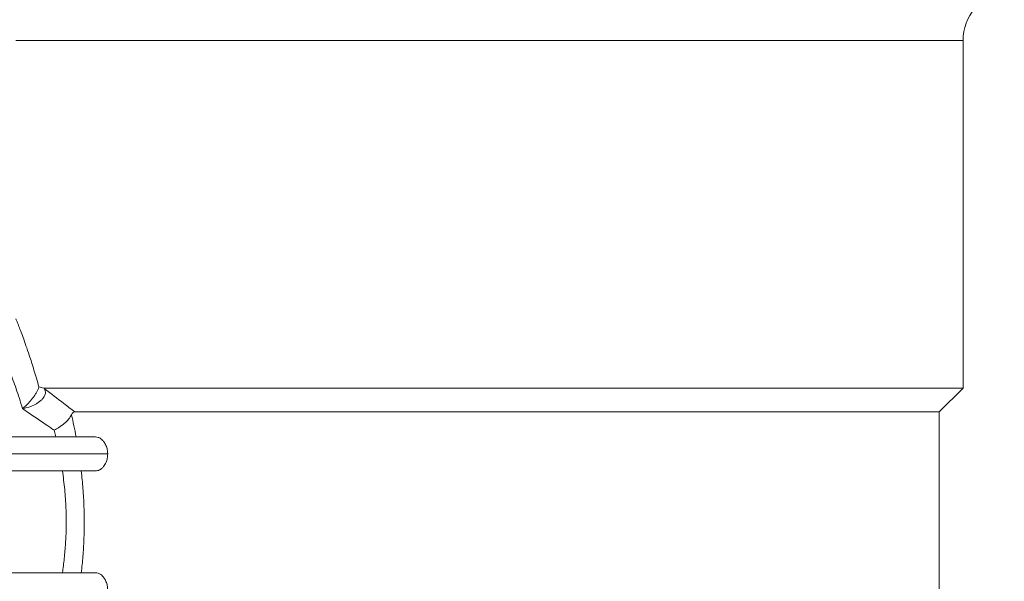
# Model space of a CAD drawing. Units: millimetres. Extents: x -309 to 642, y -594 to 803.
# Drawn here: x 584 to 634, y 39 to 67 of the extents above; entities that cross this region are included whole.
import ezdxf

# ---------------------------------------------------------------- set-up
doc = ezdxf.new("R2010")
doc.units = ezdxf.units.MM

msp = doc.modelspace()

# ---------------------------------------------------------------- linework, layer by layer
at = {"color": 8, "linetype": 'Continuous', "lineweight": 18}
for p, q in [((607.852, 65.666), (584.152, 65.666)), ((631.552, 65.666), (607.852, 65.666))]:
    msp.add_line(p, q, dxfattribs=at)
at = {"color": 7, "linetype": 'Continuous', "lineweight": 18}
for p, q in [((631.552, 48.274), (631.552, 65.666)), ((631.552, 48.274), (585.562, 48.274)), ((630.352, 47.074), (631.552, 48.274)), ((630.352, 47.074), (587.114, 47.074)), ((630.352, 31.174), (630.352, 47.074)), ((577.294, 45.824), (588.154, 45.824)), ((586.163, 45.824), (586.079, 46.161)), ((575.346, 44.974), (588.756, 44.974)), ((588.154, 44.124), (580.015, 44.124)), ((580.015, 39.024), (588.154, 39.024))]:
    msp.add_line(p, q, dxfattribs=at)
msp.add_arc((634.052, 65.666), 2.5, 100, 180, dxfattribs=at)
for points, knots in [([(584.164, 51.744), (584.177, 51.711), (584.203, 51.644), (584.285, 51.434), (584.39, 51.158), (584.517, 50.816), (584.665, 50.403), (584.813, 49.974), (584.948, 49.559), (585.069, 49.176), (585.191, 48.769), (585.274, 48.476), (585.315, 48.33)], [0, 0, 0, 0, 0.1201741, 0.2416886, 0.3524964, 0.4633114, 0.5779401, 0.692576, 0.7689233, 0.8452722, 0.9226358, 1, 1, 1, 1]), ([(584.495, 47.244), (584.442, 47.416), (584.337, 47.759), (584.176, 48.238), (584.016, 48.686), (583.853, 49.119), (583.692, 49.525), (583.538, 49.897), (583.404, 50.211), (583.293, 50.463), (583.208, 50.651), (583.18, 50.713), (583.166, 50.744)], [0, 0, 0, 0, 0.088629, 0.177257, 0.267712, 0.358166, 0.461757, 0.565344, 0.67228, 0.779209, 0.889052, 1, 1, 1, 1]), ([(584.495, 47.244), (584.5, 47.248), (584.6, 47.329), (584.775, 47.494), (584.973, 47.725), (585.104, 47.908), (585.194, 48.053), (585.265, 48.192), (585.3, 48.283), (585.314, 48.327), (585.315, 48.33)], [0, 0, 0, 0, 0.015694, 0.293152, 0.514169, 0.635838, 0.757376, 0.874188, 0.990928, 1, 1, 1, 1]), ([(585.315, 48.33), (585.315, 48.33), (585.355, 48.326), (585.435, 48.307), (585.52, 48.285), (585.562, 48.274)], [0, 0, 0, 0, 0.008365, 0.503899, 1, 1, 1, 1]), ([(585.596, 48.238), (585.612, 48.201), (585.641, 48.134), (585.641, 48.021), (585.613, 47.91), (585.551, 47.796), (585.458, 47.684), (585.338, 47.581), (585.159, 47.462), (584.884, 47.335), (584.638, 47.269), (584.499, 47.245), (584.495, 47.244)], [0, 0, 0, 0, 0.096164, 0.179148, 0.262116, 0.349191, 0.436333, 0.52721, 0.618178, 0.78289, 0.992548, 1, 1, 1, 1]), ([(585.562, 48.274), (585.572, 48.264), (585.583, 48.251), (585.595, 48.239), (585.596, 48.238)], [0, 0, 0, 0, 0.876203, 1, 1, 1, 1]), ([(585.596, 48.238), (585.916, 47.994), (586.417, 47.611), (586.929, 47.217), (587.114, 47.074)], [0, 0, 0, 0, 0.638181, 1, 1, 1, 1]), ([(586.079, 46.161), (586.02, 46.202), (585.601, 46.489), (585.07, 46.852), (584.608, 47.167), (584.495, 47.244)], [0, 0, 0, 0, 0.109285, 0.782331, 1, 1, 1, 1]), ([(586.079, 46.161), (586.081, 46.162), (586.159, 46.201), (586.337, 46.302), (586.589, 46.49), (586.818, 46.717), (586.901, 46.861), (586.943, 46.933)], [0, 0, 0, 0, 0.0062708, 0.2098965, 0.4798849, 0.739744, 1, 1, 1, 1]), ([(587.114, 47.074), (587.082, 47.07), (587.02, 47.061), (586.968, 46.975), (586.943, 46.933)], [0, 0, 0, 0, 0.5068952, 1, 1, 1, 1]), ([(586.943, 46.933), (586.984, 46.753), (587.067, 46.393), (587.14, 46.014), (587.177, 45.824)], [0, 0, 0, 0, 0.499085, 1, 1, 1, 1]), ([(588.154, 45.824), (588.197, 45.82), (588.283, 45.811), (588.401, 45.748), (588.505, 45.66), (588.605, 45.537), (588.693, 45.365), (588.748, 45.159), (588.754, 45.029), (588.756, 44.974)], [0, 0, 0, 0, 0.1648392, 0.329606, 0.4546166, 0.5794677, 0.757763, 0.8986566, 1, 1, 1, 1]), ([(588.756, 44.974), (588.752, 44.899), (588.743, 44.748), (588.669, 44.525), (588.567, 44.355), (588.45, 44.237), (588.316, 44.147), (588.217, 44.133), (588.154, 44.124)], [0, 0, 0, 0, 0.140171, 0.279628, 0.480255, 0.619392, 0.758693, 1, 1, 1, 1]), ([(586.493, 39.024), (586.501, 39.082), (586.544, 39.38), (586.608, 39.931), (586.664, 40.69), (586.686, 41.468), (586.672, 42.309), (586.614, 43.203), (586.534, 43.816), (586.493, 44.124)], [0, 0, 0, 0, 0.034855, 0.18132, 0.327775, 0.479515, 0.631257, 0.814401, 1, 1, 1, 1]), ([(587.435, 44.124), (587.466, 43.83), (587.527, 43.238), (587.573, 42.36), (587.587, 41.507), (587.569, 40.678), (587.521, 39.846), (587.464, 39.298), (587.435, 39.024)], [0, 0, 0, 0, 0.176148, 0.353846, 0.512957, 0.672067, 0.83603, 1, 1, 1, 1]), ([(588.154, 39.024), (588.197, 39.02), (588.283, 39.011), (588.401, 38.948), (588.505, 38.86), (588.605, 38.737), (588.693, 38.565), (588.748, 38.359), (588.754, 38.229), (588.756, 38.174)], [0, 0, 0, 0, 0.16484, 0.329606, 0.454617, 0.579474, 0.75777, 0.898656, 1, 1, 1, 1])]:
    msp.add_open_spline(points, degree=3, knots=knots, dxfattribs=at)

doc.saveas('drawing.dxf')
